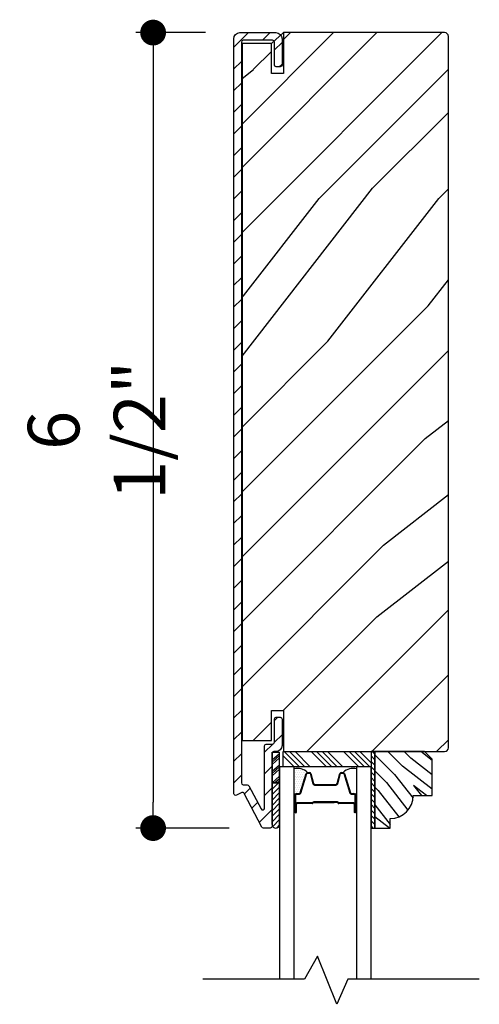
# Model space of a CAD drawing. Extents: x 0 to 169, y 0 to 209.
# Drawn here: x 47 to 51, y 58 to 66 of the extents above; entities that cross this region are included whole.
import ezdxf

# ---------------------------------------------------------------- set-up
doc = ezdxf.new("R2010")
doc.units = 0
doc.header["$LTSCALE"] = 6
doc.header["$MEASUREMENT"] = 0
doc.layers.get('0').update_dxf_attribs({"linetype": 'CONTINUOUS'})
doc.layers.get('Defpoints').update_dxf_attribs({"linetype": 'CONTINUOUS', "lineweight": 5})
doc.layers.add('A-ANNO-DIMS', color=3, linetype='CONTINUOUS')
doc.layers.add('A-DETL-CUT', color=6, linetype='CONTINUOUS')
doc.styles.add('SIMPLEX', font='SIMPLEX.shx', dxfattribs={"width": 0.75})
doc.dimstyles.new('Andersen Section', dxfattribs={"dimscale": 2.5, "dimtxt": 0.09375, "dimasz": 0.046875, "dimexe": 0.03125, "dimexo": 0.0625, "dimgap": 0.03125, "dimtad": 1, "dimdec": 5, "dimzin": 3, "dimdsep": 46, "dimlunit": 4, "dimtxsty": 'SIMPLEX', "dimblk": 'DOT', "dimcen": 0, "dimclrd": 256, "dimclre": 256, "dimadec": 0, "dimazin": 0, "dimtfac": 1, "dimtdec": 5, "dimtmove": 0, "dimatfit": 0, "dimldrblk": 'DOT', "dimfxl": 0, "dimfrac": 2, "dimtolj": 1, "dimtzin": 4, "dimlwd": -1, "dimlwe": -1, "dimarcsym": 0})

# ---------------------------------------------------------------- blocks, each defined once
blk = doc.blocks.new('*X56')
at = {"color": 0}
for p, q in [((8.1172, 4.5469), (8.1172, 4.5469)), ((8.1172, 4.5156), (8.1172, 4.5156)), ((8.125, 4.5625), (8.125, 4.5625)), ((8.125, 4.5312), (8.125, 4.5312)), ((8.1328, 4.5469), (8.1328, 4.5469)), ((8.1328, 4.5156), (8.1328, 4.5156)), ((8.1406, 4.5625), (8.1406, 4.5625)), ((8.1406, 4.5312), (8.1406, 4.5312)), ((8.1484, 4.5469), (8.1484, 4.5469)), ((8.1484, 4.5156), (8.1484, 4.5156)), ((8.1562, 4.5312), (8.1562, 4.5312)), ((8.1641, 4.5156), (8.1641, 4.5156)), ((8.1172, 4.4844), (8.1172, 4.4844)), ((8.1172, 4.4531), (8.1172, 4.4531)), ((8.125, 4.5), (8.125, 4.5)), ((8.125, 4.4688), (8.125, 4.4688)), ((8.125, 4.4375), (8.125, 4.4375)), ((8.1328, 4.4844), (8.1328, 4.4844)), ((8.1328, 4.4531), (8.1328, 4.4531)), ((8.1406, 4.5), (8.1406, 4.5)), ((8.1406, 4.4688), (8.1406, 4.4688)), ((8.1406, 4.4375), (8.1406, 4.4375)), ((8.1484, 4.4844), (8.1484, 4.4844)), ((8.1484, 4.4531), (8.1484, 4.4531)), ((8.1562, 4.5), (8.1562, 4.5)), ((8.1562, 4.4688), (8.1562, 4.4688)), ((8.1562, 4.4375), (8.1562, 4.4375)), ((8.1641, 4.4844), (8.1641, 4.4844)), ((8.1641, 4.4531), (8.1641, 4.4531)), ((8.1719, 4.5), (8.1719, 4.5)), ((8.1719, 4.4688), (8.1719, 4.4688)), ((8.1719, 4.4375), (8.1719, 4.4375)), ((8.1797, 4.4844), (8.1797, 4.4844)), ((8.1797, 4.4531), (8.1797, 4.4531)), ((8.1875, 4.4375), (8.1875, 4.4375)), ((8.1172, 4.4219), (8.1172, 4.4219)), ((8.1172, 4.3906), (8.1172, 4.3906)), ((8.125, 4.4062), (8.125, 4.4062)), ((8.125, 4.375), (8.125, 4.375)), ((8.1328, 4.4219), (8.1328, 4.4219)), ((8.1328, 4.3906), (8.1328, 4.3906)), ((8.1406, 4.4062), (8.1406, 4.4062)), ((8.1406, 4.375), (8.1406, 4.375)), ((8.1484, 4.4219), (8.1484, 4.4219)), ((8.1484, 4.3906), (8.1484, 4.3906)), ((8.1562, 4.4062), (8.1562, 4.4062)), ((8.1562, 4.375), (8.1562, 4.375)), ((8.1641, 4.4219), (8.1641, 4.4219)), ((8.1641, 4.3906), (8.1641, 4.3906)), ((8.1719, 4.4062), (8.1719, 4.4062)), ((8.1719, 4.375), (8.1719, 4.375)), ((8.1797, 4.4219), (8.1797, 4.4219)), ((8.1797, 4.3906), (8.1797, 4.3906)), ((8.1875, 4.4062), (8.1875, 4.4062)), ((8.1953, 4.4219), (8.1953, 4.4219)), ((8.1953, 4.3906), (8.1953, 4.3906)), ((8.2031, 4.4062), (8.2031, 4.4062))]:
    blk.add_line(p, q, dxfattribs=at)
blk = doc.blocks.new('*X54')
at = {"color": 0}
for p, q in [((10.136, 9.1195), (10.151, 9.1345)), ((10.136, 9.0753), (10.167, 9.1063)), ((10.136, 9.0311), (10.167, 9.0621)), ((10.136, 8.9869), (10.167, 9.0179)), ((10.136, 8.9427), (10.167, 8.9737)), ((10.136, 8.8985), (10.167, 8.9295)), ((10.136, 8.8543), (10.167, 8.8853)), ((10.136, 8.8101), (10.167, 8.8411)), ((10.136, 8.766), (10.167, 8.797)), ((10.136, 8.7218), (10.167, 8.7528)), ((10.136, 8.6776), (10.167, 8.7086)), ((10.136, 8.6334), (10.167, 8.6644)), ((10.136, 8.5892), (10.167, 8.6202)), ((10.136, 8.545), (10.167, 8.576)), ((10.1447, 8.5095), (10.167, 8.5318))]:
    blk.add_line(p, q, dxfattribs=at)
blk = doc.blocks.new('_DOT')
at = {"color": 0, "linetype": 'ByBlock'}
blk.add_line((-0.5, 0), (-1, 0), dxfattribs=at)
at = {"color": 0, "linetype": 'ByBlock', "const_width": 0.5}
blk.add_lwpolyline([(-0.25, 0, 1), (0.25, 0, 1)], format="xyb", close=True, dxfattribs=at)
blk = doc.blocks.new('*D361')
at = {"layer": 'A-ANNO-DIMS', "transparency": 16777216}
for p, q in [((48.3232, 65.5357), (47.7538, 65.5357)), ((47.8944, 65.3248), (47.8944, 59.2467)), ((48.5168, 59.0357), (47.7538, 59.0357))]:
    blk.add_line(p, q, dxfattribs=at)
at = {"layer": 'Defpoints', "color": 0, "transparency": 16777216}
for p in [(48.6045, 65.5357), (47.8944, 59.0357), (48.798, 59.0357)]:
    blk.add_point(p, dxfattribs=at)
at = {"layer": 'A-ANNO-DIMS', "transparency": 16777216, "xscale": 0.2109375, "yscale": 0.2109375, "zscale": 0.2109375}
for p, rotation in [((47.8944, 65.5357), 90), ((47.8944, 59.0357), 270)]:
    blk.add_blockref('_DOT', p, dxfattribs=dict(at, rotation=rotation))
at = {"layer": 'A-ANNO-DIMS', "color": 0, "transparency": 16777216, "insert": (47.4323, 62.2857), "char_height": 0.42188, "attachment_point": 5, "rotation": 90, "style": 'SIMPLEX'}
blk.add_mtext('\\A1;6 1/2"', dxfattribs=at)

msp = doc.modelspace()

# ---------------------------------------------------------------- hatches: boundary and pattern name
at = {"layer": 'A-DETL-CUT'}
h = msp.add_hatch(dxfattribs=at)
h.set_pattern_fill('ANSI31', color=256, style=0)
h.set_pattern_definition([(45, (45.64393, 56.84793), (-0.0883883, 0.0883883), [])])
h.paths.add_polyline_path([(48.61648, 65.458714, -0.41421356), (48.63148, 65.473714), (48.87148, 65.473714, -0.41421356), (48.88648, 65.458714), (48.88648, 65.270714, 0.41421356), (48.90148, 65.255714), (48.93348, 65.255714, 0.41421356), (48.94848, 65.270714), (48.94848, 65.485714, 0.41421356), (48.89848, 65.535714), (48.60448, 65.535714, 0.41421356), (48.55448, 65.485714), (48.55448, 59.316714, 0.5643828), (48.576466, 59.30344), (48.619265, 59.325966, -0.41421356), (48.639525, 59.319678), (48.784762, 59.043727, 0.27845947), (48.798036, 59.035714), (48.85198, 59.035714, 0.41421356), (48.86698, 59.050714), (48.86698, 59.465095), (48.864594, 59.463064), (48.864594, 59.655173), (48.870339, 59.655173, -0.22582331), (48.88198, 59.660714), (48.89848, 59.660714, 0.41421356), (48.94848, 59.710714), (48.94848, 59.925714, 0.41421356), (48.93348, 59.940714), (48.90148, 59.940714, 0.41421356), (48.88648, 59.925714), (48.88648, 59.737714, -0.41421356), (48.87148, 59.722714), (48.81998, 59.722714, 0.41421356), (48.80498, 59.707714), (48.80498, 59.19914, -0.78298369), (48.776706, 59.192153), (48.676956, 59.381678, 0.27845947), (48.663683, 59.389692), (48.63148, 59.389692, -0.41421356), (48.61648, 59.404692)])
h = msp.add_hatch(dxfattribs=at)
h.set_pattern_fill('PGRAIN', color=256, scale=0.125, angle=45, style=0)
h.set_pattern_definition([(45, (48.357, 59.926), (-2.6517, 2.6517), [2, -13]), (45, (48.0916, 60.191), (-2.6517, 2.6517), [2.859, -12.141]), (45, (47.8265, 60.4562), (-2.6517, 2.6517), [3.6434, -11.3566]), (45, (47.5613, 60.7214), (-2.6517, 2.6517), [3.6434, -11.3566]), (45, (47.296, 60.9865), (-2.6517, 2.6517), [2.859, -12.141]), (45, (47.031, 61.2517), (-2.6517, 2.6517), [2, -13]), (45, (46.766, 61.517), (-2.6517, 2.6517), [2.6308, -12.3692]), (45, (46.5007, 61.782), (-2.6517, 2.6517), [10.7156, -4.2844]), (45, (46.2355, 62.0472), (-2.6517, 2.6517), [9.8566, -5.1434]), (45, (45.9703, 62.3124), (-2.6517, 2.6517), [1.548, -13.452]), (45, (51.362, 62.5775), (-2.6517, 2.6517), [1.1434, -13.8566]), (45, (51.2802, 63.1203), (-2.6517, 2.6517), [1.3506, -13.6494]), (45, (51.5686, 63.9393), (-2.6517, 2.6517), [0.569, -14.431]), (45, (51.0444, 64.4635), (-2.6517, 2.6517), [0.569, -14.431]), (45, (50.2254, 64.175), (-2.6517, 2.6517), [1.3506, -13.6494]), (45, (49.6826, 64.257), (-2.6517, 2.6517), [1.1434, -13.8566]), (45, (49.2448, 64.1726), (-2.6517, 2.6517), [2.0133, -12.9867]), (45, (47.8605, 64.0257), (-2.6517, 2.6517), [6.952, -8.048]), (45, (53.408, 64.977), (-2.6517, 2.6517), [0.3566, -14.6434]), (45, (53.1428, 65.2422), (-2.6517, 2.6517), [0.8576, -14.1424]), (45, (52.8776, 65.5074), (-2.6517, 2.6517), [1.6823, -13.3177]), (45, (52.6125, 65.7725), (-2.6517, 2.6517), [2.7132, -12.2868]), (45, (52.3473, 66.0377), (-2.6517, 2.6517), [3.5722, -11.4278]), (45, (52.082, 66.303), (-2.6517, 2.6517), [4.3566, -10.6434]), (45, (51.464, 66.215), (-2.6517, 2.6517), [4.856, -10.144]), (45, (56.1357, 67.7048), (-2.6517, 2.6517), [0.999, -14.001]), (45, (55.8156, 68.0568), (-2.6517, 2.6517), [1.7786, -13.2214]), (45, (56.122, 68.9285), (-2.6517, 2.6517), [1.1434, -13.8566]), (45, (56.04, 69.4712), (-2.6517, 2.6517), [1.3506, -13.6494]), (45, (56.3286, 70.2902), (-2.6517, 2.6517), [0.5689, -14.4311]), (45, (55.8043, 70.8144), (-2.6517, 2.6517), [0.5689, -14.4311]), (45, (54.9854, 70.526), (-2.6517, 2.6517), [1.3506, -13.6494]), (45, (54.4426, 70.608), (-2.6517, 2.6517), [1.1434, -13.8566]), (52.125, (50.1376, 63.2977), (10.6066, 10.6066), [1.477, -28.7565]), (52.125, (49.3178, 63.0082), (10.6066, 10.6066), [1.4783, -28.7552]), (52.125, (48.4452, 62.666), (10.6066, 10.6066), [2.0156, -28.2179]), (52.125, (48.626, 63.3771), (10.6066, 10.6066), [1.0078, -29.2257]), (52.125, (52.1705, 63.386), (10.6066, 10.6066), [2.0156, -28.2179]), (52.125, (52.2352, 64.0753), (10.6066, 10.6066), [1.4783, -28.7552]), (52.125, (51.9709, 64.3415), (10.6066, 10.6066), [1.477, -28.7565]), (52.125, (54.8976, 69.6486), (10.6066, 10.6066), [1.477, -28.7565]), (52.125, (54.0778, 69.3591), (10.6066, 10.6066), [1.4783, -28.7552]), (52.125, (53.2052, 69.0169), (10.6066, 10.6066), [2.0156, -28.2179]), (52.125, (52.7762, 68.9415), (10.6066, 10.6066), [1.0078, -29.2257]), (52.125, (58.0353, 69.3392), (10.6066, 10.6066), [1.5117, -28.7218]), (52.125, (56.8421, 68.4112), (10.6066, 10.6066), [3.0233, -27.2101]), (52.125, (57.0732, 69.3144), (10.6066, 10.6066), [2.215, -28.0185]), (52.125, (56.9305, 69.737), (10.6066, 10.6066), [2.0156, -28.2179]), (52.125, (56.9952, 70.4262), (10.6066, 10.6066), [1.4783, -28.7552]), (52.125, (56.7308, 70.6925), (10.6066, 10.6066), [1.477, -28.7565]), (217.875, (52.6125, 65.7725), (-10.6066, -10.6066), [1.477, -28.7565]), (37.875, (49.771, 61.34), (10.6066, 10.6066), [2.0156, -28.2179]), (37.875, (50.1133, 62.2127), (10.6066, 10.6066), [1.4783, -28.7552]), (37.875, (50.4028, 63.0325), (10.6066, 10.6066), [1.477, -28.7565]), (217.875, (52.3473, 66.0377), (-10.6066, -10.6066), [1.4783, -28.7552]), (217.875, (52.0821, 66.3029), (-10.6066, -10.6066), [2.0156, -28.2179]), (217.875, (51.464, 66.215), (-10.6066, -10.6066), [1.0078, -29.2257]), (37.875, (47.065, 63.407), (10.6066, 10.6066), [1.0078, -29.2257]), (217.875, (56.0466, 67.0853), (-10.6066, -10.6066), [3.0233, -27.2101]), (217.875, (56.1357, 67.7048), (-10.6066, -10.6066), [3.0233, -27.2101]), (217.875, (55.8156, 68.0568), (-10.6066, -10.6066), [2.215, -28.0185]), (37.875, (54.531, 67.691), (10.6066, 10.6066), [2.0156, -28.2179]), (37.875, (54.8733, 68.5636), (10.6066, 10.6066), [1.4783, -28.7552]), (37.875, (55.1627, 69.3834), (10.6066, 10.6066), [1.477, -28.7565]), (217.875, (57.3724, 72.1235), (-10.6066, -10.6066), [1.477, -28.7565]), (217.875, (57.1073, 72.3886), (-10.6066, -10.6066), [1.4783, -28.7552]), (217.875, (56.8421, 72.6538), (-10.6066, -10.6066), [2.0156, -28.2179]), (217.875, (56.577, 72.919), (-10.6066, -10.6066), [1.5117, -28.7218]), (45, (51.3718, 64.136), (-2.6517, 2.6517), [0.569, -14.431]), (45, (51.2367, 64.271), (-2.6517, 2.6517), [0.569, -14.431]), (45, (56.1317, 70.487), (-2.6517, 2.6517), [0.5689, -14.4311]), (45, (55.9966, 70.622), (-2.6517, 2.6517), [0.5689, -14.4311]), (37.875, (50.7638, 63.6632), (10.6066, 10.6066), [0.7702, -29.4633]), (52.125, (50.7638, 63.6632), (10.6066, 10.6066), [0.7702, -29.4633]), (217.875, (52.247, 65.1463), (-10.6066, -10.6066), [0.7702, -29.4633]), (52.125, (51.774, 64.5383), (10.6066, 10.6066), [0.7702, -29.4633]), (37.875, (55.5238, 70.0142), (10.6066, 10.6066), [0.7702, -29.4633]), (52.125, (55.5238, 70.0142), (10.6066, 10.6066), [0.7702, -29.4633]), (217.875, (57.0069, 71.4972), (-10.6066, -10.6066), [0.7702, -29.4633]), (52.125, (56.534, 70.8893), (10.6066, 10.6066), [0.7702, -29.4633])])
h.paths.add_polyline_path([(50.30948, 65.504714, 0.41421356), (50.27848, 65.535714), (48.96098, 65.535714), (48.96098, 65.200714), (48.86198, 65.200714), (48.86198, 65.445714), (48.62198, 65.445714), (48.62198, 59.750714), (48.86198, 59.750714), (48.86198, 59.995714), (48.96098, 59.995714), (48.96098, 59.660714), (50.27848, 59.660714, 0.41421356), (50.30948, 59.691714)])
h = msp.add_hatch(dxfattribs=at)
h.set_pattern_fill('PGRAIN', color=256, scale=0.03125, angle=135, style=0)
h.set_pattern_definition([(135, (39.658, 33.3543), (-0.662913, -0.662913), [0.5, -3.25]), (135, (39.5917, 33.28805), (-0.662913, -0.662913), [0.71476, -3.03524]), (135, (39.5254, 33.2218), (-0.662913, -0.662913), [0.91085, -2.83915]), (135, (39.4591, 33.1555), (-0.662913, -0.662913), [0.91085, -2.83915]), (135, (39.3928, 33.0892), (-0.662913, -0.662913), [0.71476, -3.03524]), (135, (39.3265, 33.0229), (-0.662913, -0.662913), [0.5, -3.25]), (135, (39.2602, 32.9566), (-0.662913, -0.662913), [0.6577, -3.0923]), (135, (39.1939, 32.8903), (-0.662913, -0.662913), [2.67891, -1.07109]), (135, (39.12765, 32.824), (-0.662913, -0.662913), [2.46415, -1.28585]), (135, (39.0614, 32.7577), (-0.662913, -0.662913), [0.38701, -3.36299]), (135, (38.9951, 34.1056), (-0.662913, -0.662913), [0.28585, -3.46415]), (135, (38.8594, 34.0852), (-0.662913, -0.662913), [0.33765, -3.41235]), (135, (38.6546, 34.1573), (-0.662913, -0.662913), [0.14222, -3.60778]), (135, (38.5236, 34.0262), (-0.662913, -0.662913), [0.14222, -3.60778]), (135, (38.5957, 33.8215), (-0.662913, -0.662913), [0.33765, -3.41235]), (135, (38.5752, 33.6858), (-0.662913, -0.662913), [0.28585, -3.46415]), (135, (38.5963, 33.5763), (-0.662913, -0.662913), [0.50333, -3.24667]), (135, (38.633, 33.23025), (-0.662913, -0.662913), [1.73799, -2.01201]), (135, (38.3952, 34.6171), (-0.662913, -0.662913), [0.08915, -3.66085]), (135, (38.3289, 34.5508), (-0.662913, -0.662913), [0.21441, -3.53559]), (135, (38.2626, 34.48455), (-0.662913, -0.662913), [0.42058, -3.32942]), (135, (38.1963, 34.4183), (-0.662913, -0.662913), [0.6783, -3.0717]), (135, (38.13, 34.352), (-0.662913, -0.662913), [0.89306, -2.85694]), (135, (38.0637, 34.2857), (-0.662913, -0.662913), [1.08915, -2.66085]), (135, (38.0857, 34.1311), (-0.662913, -0.662913), [1.21397, -2.53603]), (135, (37.71325, 35.2991), (-0.662913, -0.662913), [0.24974, -3.50026]), (135, (37.62525, 35.219), (-0.662913, -0.662913), [0.44465, -3.30535]), (135, (37.4073, 35.2956), (-0.662913, -0.662913), [0.28585, -3.46415]), (135, (37.2716, 35.2752), (-0.662913, -0.662913), [0.33765, -3.41235]), (135, (37.0669, 35.3473), (-0.662913, -0.662913), [0.14222, -3.60778]), (135, (36.9358, 35.2162), (-0.662913, -0.662913), [0.14222, -3.60778]), (135, (37.0079, 35.0115), (-0.662913, -0.662913), [0.33765, -3.41235]), (135, (36.9875, 34.8758), (-0.662913, -0.662913), [0.28585, -3.46415]), (142.125, (38.81504, 33.79954), (-2.6516504, 2.6516504), [0.36924, -7.18913]), (142.125, (38.8874, 33.5946), (-2.6516504, 2.6516504), [0.36958, -7.18879]), (142.125, (38.97297, 33.37644), (-2.6516504, 2.6516504), [0.50389, -7.05448]), (142.125, (38.79517, 33.42166), (-2.6516504, 2.6516504), [0.25195, -7.30642]), (142.125, (38.79294, 34.30777), (-2.6516504, 2.6516504), [0.50389, -7.05448]), (142.125, (38.62063, 34.32394), (-2.6516504, 2.6516504), [0.36958, -7.18879]), (142.125, (38.55407, 34.25786), (-2.6516504, 2.6516504), [0.36924, -7.18913]), (142.125, (37.2273, 34.98953), (-2.6516504, 2.6516504), [0.36924, -7.18913]), (142.125, (37.29967, 34.7846), (-2.6516504, 2.6516504), [0.36958, -7.18879]), (142.125, (37.38523, 34.56643), (-2.6516504, 2.6516504), [0.50389, -7.05448]), (142.125, (37.4041, 34.4592), (-2.6516504, 2.6516504), [0.25195, -7.30642]), (142.125, (37.30464, 35.77397), (-2.6516504, 2.6516504), [0.37792, -7.18045]), (142.125, (37.53666, 35.47566), (-2.6516504, 2.6516504), [0.75584, -6.80253]), (142.125, (37.31084, 35.53345), (-2.6516504, 2.6516504), [0.55374, -7.00463]), (142.125, (37.2052, 35.49776), (-2.6516504, 2.6516504), [0.50389, -7.05448]), (142.125, (37.0329, 35.51393), (-2.6516504, 2.6516504), [0.36958, -7.18879]), (142.125, (36.96633, 35.44785), (-2.6516504, 2.6516504), [0.36924, -7.18913]), (307.875, (38.1963, 34.41826), (2.6516504, -2.6516504), [0.36924, -7.18913]), (127.875, (39.30443, 33.7079), (-2.6516504, 2.6516504), [0.50389, -7.05448]), (127.875, (39.08628, 33.79346), (-2.6516504, 2.6516504), [0.36958, -7.18879]), (127.875, (38.88133, 33.86583), (-2.6516504, 2.6516504), [0.36924, -7.18913]), (307.875, (38.13003, 34.35197), (2.6516504, -2.6516504), [0.36958, -7.18879]), (307.875, (38.06374, 34.28567), (2.6516504, -2.6516504), [0.50389, -7.05448]), (307.875, (38.0857, 34.1311), (2.6516504, -2.6516504), [0.25195, -7.30642]), (127.875, (38.7877, 33.0314), (-2.6516504, 2.6516504), [0.25195, -7.30642]), (307.875, (37.8681, 35.2768), (2.6516504, -2.6516504), [0.75584, -6.80253]), (307.875, (37.71325, 35.29907), (2.6516504, -2.6516504), [0.75584, -6.80253]), (307.875, (37.62525, 35.21904), (2.6516504, -2.6516504), [0.55374, -7.00463]), (127.875, (37.7167, 34.8979), (-2.6516504, 2.6516504), [0.50389, -7.05448]), (127.875, (37.49854, 34.98345), (-2.6516504, 2.6516504), [0.36958, -7.18879]), (127.875, (37.2936, 35.0558), (-2.6516504, 2.6516504), [0.36924, -7.18913]), (307.875, (36.6086, 35.60825), (2.6516504, -2.6516504), [0.36924, -7.18913]), (307.875, (36.5423, 35.54195), (2.6516504, -2.6516504), [0.36958, -7.18879]), (307.875, (36.476, 35.47566), (2.6516504, -2.6516504), [0.50389, -7.05448]), (307.875, (36.4097, 35.40937), (2.6516504, -2.6516504), [0.37792, -7.18045]), (135, (38.6054, 34.1081), (-0.662913, -0.662913), [0.14222, -3.60778]), (135, (38.5717, 34.0743), (-0.662913, -0.662913), [0.14222, -3.60778]), (135, (37.0177, 35.2981), (-0.662913, -0.662913), [0.14222, -3.60778]), (135, (36.9839, 35.2643), (-0.662913, -0.662913), [0.14222, -3.60778]), (127.875, (38.72365, 33.9561), (-2.6516504, 2.6516504), [0.19255, -7.36582]), (142.125, (38.72365, 33.9561), (-2.6516504, 2.6516504), [0.19255, -7.36582]), (307.875, (38.3529, 34.32687), (2.6516504, -2.6516504), [0.19255, -7.36582]), (142.125, (38.50487, 34.20866), (-2.6516504, 2.6516504), [0.19255, -7.36582]), (127.875, (37.1359, 35.1461), (-2.6516504, 2.6516504), [0.19255, -7.36582]), (142.125, (37.1359, 35.1461), (-2.6516504, 2.6516504), [0.19255, -7.36582]), (307.875, (36.76514, 35.51686), (2.6516504, -2.6516504), [0.19255, -7.36582]), (142.125, (36.91713, 35.39864), (-2.6516504, 2.6516504), [0.19255, -7.36582])])
h.paths.add_polyline_path([(50.02101, 59.301714), (50.17701, 59.301714), (50.17701, 59.598714), (50.11501, 59.660714), (49.70801, 59.660714), (49.70801, 59.035714), (49.83301, 59.035714), (49.83301, 59.113714, 0.41421356)])
h = msp.add_hatch(dxfattribs=at)
h.set_pattern_fill('ANSI31', color=256, scale=0.25, angle=90, style=0)
h.set_pattern_definition([(225, (38.61331, 67.351818), (-0.02209709, 0.02209709), [])])
h.paths.add_polyline_path([(48.92898, 59.065438, -0.96677419), (48.86698, 59.065438), (48.86698, 59.405323), (48.92898, 59.405323)])

# ---------------------------------------------------------------- linework, layer by layer
for p, q in [((48.86198, 65.445714), (48.96098, 65.535714)), ((48.86698, 59.405323), (48.86698, 59.655173)), ((48.86698, 59.655173), (48.92898, 59.655173)), ((48.86698, 59.592951), (48.92898, 59.645738)), ((48.86698, 59.575099), (48.92898, 59.627887)), ((48.92898, 59.405323), (48.92898, 59.655173)), ((48.95801, 59.624874), (49.04717, 59.535714)), ((48.966365, 59.660714), (49.091365, 59.535714)), ((49.010559, 59.660714), (49.135559, 59.535714)), ((49.054753, 59.660714), (49.179753, 59.535714)), ((49.187335, 59.660714), (49.312335, 59.535714)), ((49.23153, 59.660714), (49.35653, 59.535714)), ((49.275724, 59.660714), (49.400724, 59.535714)), ((49.319918, 59.660714), (49.444918, 59.535714)), ((49.4525, 59.660714), (49.5775, 59.535714)), ((49.496695, 59.660714), (49.621695, 59.535714)), ((49.540889, 59.660714), (49.665889, 59.535714)), ((49.585083, 59.660714), (49.67701, 59.568787)), ((48.86698, 59.556017), (48.92898, 59.608804)), ((48.86698, 59.499999), (48.92898, 59.552786)), ((48.86698, 59.482147), (48.92898, 59.534935)), ((48.86698, 59.463064), (48.92898, 59.515852)), ((48.86698, 59.405816), (48.92898, 59.458603)), ((49.097596, 59.322663), (49.14648, 59.482229)), ((49.157954, 59.490714), (49.17289, 59.490714)), ((49.184475, 59.481842), (49.206684, 59.399586)), ((49.399305, 59.399586), (49.421514, 59.481842)), ((49.4331, 59.490714), (49.448036, 59.490714)), ((49.459509, 59.482229), (49.508394, 59.322663)), ((48.86698, 59.065438), (48.86698, 59.405323)), ((48.86698, 59.405323), (48.92898, 59.405323)), ((48.92898, 59.405323), (48.86698, 59.405323)), ((48.887368, 59.405323), (48.92898, 59.440751)), ((48.909782, 59.405323), (48.92898, 59.421668)), ((48.92898, 59.065438), (48.92898, 59.405323)), ((49.220525, 59.390714), (49.38772, 59.390714)), ((49.05708, 59.165714), (49.05708, 59.305714)), ((49.06908, 59.317714), (49.090903, 59.317714)), ((49.515086, 59.317714), (49.53691, 59.317714)), ((49.54891, 59.305714), (49.54891, 59.165714)), ((49.558964, 59.305714), (49.558964, 59.169359)), ((49.06208, 59.165714), (49.06208, 59.230714)), ((49.06708, 59.165714), (49.06708, 59.230714)), ((49.193784, 59.240714), (49.07208, 59.240714)), ((49.19508, 59.235714), (49.07208, 59.235714)), ((49.37591, 59.240714), (49.201788, 59.240714)), ((49.37591, 59.245714), (49.202151, 59.245714)), ((49.40341, 59.250714), (49.20508, 59.250714)), ((49.20508, 59.245714), (49.20508, 59.250714)), ((49.40341, 59.245714), (49.20508, 59.245714)), ((49.37591, 59.240714), (49.37591, 59.245714)), ((49.53391, 59.240714), (49.41341, 59.240714)), ((49.53391, 59.235714), (49.41341, 59.235714)), ((49.53891, 59.230714), (49.53891, 59.165714)), ((49.54391, 59.165714), (49.54391, 59.230714))]:
    msp.add_line(p, q, dxfattribs=at)
for points in [[(48.94848, 65.485714), (48.94848, 65.270714, -0.41421356), (48.93348, 65.255714), (48.90148, 65.255714, -0.41421356), (48.88648, 65.270714), (48.88648, 65.458714, 0.41421356), (48.87148, 65.473714), (48.63148, 65.473714, 0.41421356), (48.61648, 65.458714), (48.61648, 59.404692, 0.41421356), (48.63148, 59.389692), (48.663683, 59.389692, -0.27845947), (48.676956, 59.381678), (48.776706, 59.192153, 0.78298369), (48.80498, 59.19914), (48.80498, 59.707714, -0.41421356), (48.81998, 59.722714), (48.87148, 59.722714, 0.41421356), (48.88648, 59.737714), (48.88648, 59.925714, -0.41421356), (48.90148, 59.940714), (48.93348, 59.940714, -0.41421356), (48.94848, 59.925714), (48.94848, 59.710714, -0.41421356), (48.89848, 59.660714), (48.88198, 59.660714, 0.41421356), (48.86698, 59.645714), (48.86698, 59.050714, -0.41421356), (48.85198, 59.035714), (48.798036, 59.035714, -0.27845947), (48.784762, 59.043727), (48.639525, 59.319678, 0.41421356), (48.619265, 59.325966), (48.576466, 59.30344, -0.5643828), (48.55448, 59.316714), (48.55448, 65.485714, -0.41421356), (48.60448, 65.535714), (48.89848, 65.535714, -0.41421356)], [(48.96098, 65.535714), (48.96098, 65.200714), (48.86198, 65.200714), (48.86198, 65.445714), (48.62198, 65.445714), (48.62198, 59.750714), (48.62198, 59.750714), (48.62198, 59.750714), (48.62198, 59.750714), (48.62198, 59.750714), (48.86198, 59.750714), (48.86198, 59.995714), (48.96098, 59.995714), (48.96098, 59.660714), (50.27848, 59.660714, 0.41421356), (50.30948, 59.691714), (50.30948, 65.504714, 0.41421356), (50.27848, 65.535714), (48.96098, 65.535714), (48.96098, 65.535714)], [(49.70801, 59.660714), (49.70801, 59.035714), (49.83301, 59.035714), (49.83301, 59.113714, 0.41421356), (50.02101, 59.301714), (50.17701, 59.301714), (50.17701, 59.598714), (50.11501, 59.660714)], [(49.05708, 59.165702, -1), (49.04708, 59.165702), (49.04708, 59.312702, -1), (49.05708, 59.312702)], [(49.558932, 59.165702, -1), (49.548932, 59.165702), (49.548932, 59.312702, -1), (49.558932, 59.312702)]]:
    msp.add_lwpolyline(points, format="xyb", close=True, dxfattribs=at)
msp.add_lwpolyline([(49.67701, 59.535714), (48.95801, 59.535714), (48.95801, 59.660714), (49.67701, 59.660714)], close=True, dxfattribs=at)
for points in [[(49.70801, 59.035714), (49.70801, 59.660714), (49.67701, 59.660714), (49.67701, 59.035714), (49.70801, 59.035714)], [(49.04708, 57.801714), (49.04708, 59.535714), (48.92898, 59.535714), (48.92898, 57.801714)], [(49.67701, 57.801714), (49.67701, 59.535714), (49.55891, 59.535714), (49.55891, 57.801714)], [(50.56201, 57.801714), (49.486863, 57.801714), (49.39677, 57.595787), (49.23783, 57.989756), (49.131588, 57.801714), (48.30201, 57.801714)]]:
    msp.add_lwpolyline(points, dxfattribs=at)
msp.add_lwpolyline([(49.06208, 59.165714), (49.06208, 59.305714, -0.41421356), (49.06908, 59.312714), (49.090903, 59.312714, 0.32959147), (49.102377, 59.321199), (49.151261, 59.480764, -0.32959147), (49.157954, 59.485714), (49.17289, 59.485714, -0.33892114), (49.179648, 59.480538), (49.201857, 59.398282, 0.31132163), (49.220525, 59.385714), (49.38772, 59.385714, 0.33892114), (49.404132, 59.398282), (49.426342, 59.480538, -0.33892114), (49.4331, 59.485714), (49.448036, 59.485714, -0.32959147), (49.454729, 59.480764), (49.503613, 59.321199, 0.32959147), (49.515086, 59.312714), (49.53691, 59.312714, -0.41421356), (49.54391, 59.305714), (49.54391, 59.165714)], format="xyb", dxfattribs=at)
for centre, radius, start, end in [((49.075054, 59.399264), 0.123431, 47.8073389, 103.0993875), ((49.157954, 59.478714), 0.012, 90, 162.9671155), ((49.17289, 59.478714), 0.012, 15.1095751, 90), ((49.4331, 59.478714), 0.012, 90, 164.8904249), ((49.530935, 59.399264), 0.123431, 76.9006125, 132.1926611), ((49.448036, 59.478714), 0.012, 17.0328845, 90), ((49.220311, 59.405611), 0.014899, 203.8550564, 270.8247278), ((49.38772, 59.402714), 0.012, 270, 344.8904249), ((49.06908, 59.305714), 0.012, 90, 180), ((49.090903, 59.324714), 0.007, 270, 342.9671155), ((49.515086, 59.324714), 0.007, 197.0328845, 270), ((49.53691, 59.305714), 0.012, 0, 90), ((49.07208, 59.230714), 0.01, 90, 180), ((49.07208, 59.230714), 0.005, 90, 180), ((49.193784, 59.242714), 0.002, 270, 331.7262864), ((49.19508, 59.240714), 0.005, 270, 343.3984504), ((49.202151, 59.238214), 0.0075, 90, 151.7262864), ((49.201788, 59.238714), 0.002, 90, 163.3984504), ((49.40341, 59.243214), 0.0075, 0, 90), ((49.40341, 59.243214), 0.0025, 0, 90), ((49.41341, 59.243214), 0.0075, 180, 270), ((49.41341, 59.243214), 0.0025, 180, 270), ((49.53391, 59.230714), 0.01, 0, 90), ((49.53391, 59.230714), 0.005, 0, 90), ((49.06208, 59.165714), 0.005, 180, 0), ((49.54391, 59.165714), 0.005, 180, 0), ((48.89798, 59.066486), 0.031018, 181.9356746, 358.0643254)]:
    msp.add_arc(centre, radius, start, end, dxfattribs=at)

# ---------------------------------------------------------------- block references
at = {"layer": 'A-DETL-CUT', "xscale": -1, "rotation": 180}
for name, p in [('*X54', (39.54104, 68.170224)), ('*X56', (40.941158, 63.882736))]:
    msp.add_blockref(name, p, dxfattribs=at)

# ---------------------------------------------------------------- dimensions: what is measured, and where the dimension line sits
at = {"layer": 'A-ANNO-DIMS'}
dim = msp.add_linear_dim(base=(47.894387, 59.035714), p1=(48.60448, 65.535714), p2=(48.798036, 59.035714), angle=90, dimstyle='Andersen Section', override={"dimscale": 4.5}, dxfattribs=at)
dim.commit()
dim.dimension.update_dxf_attribs({"geometry": '*D361', "text_midpoint": (47.432333, 62.285714)})

doc.saveas('drawing.dxf')
